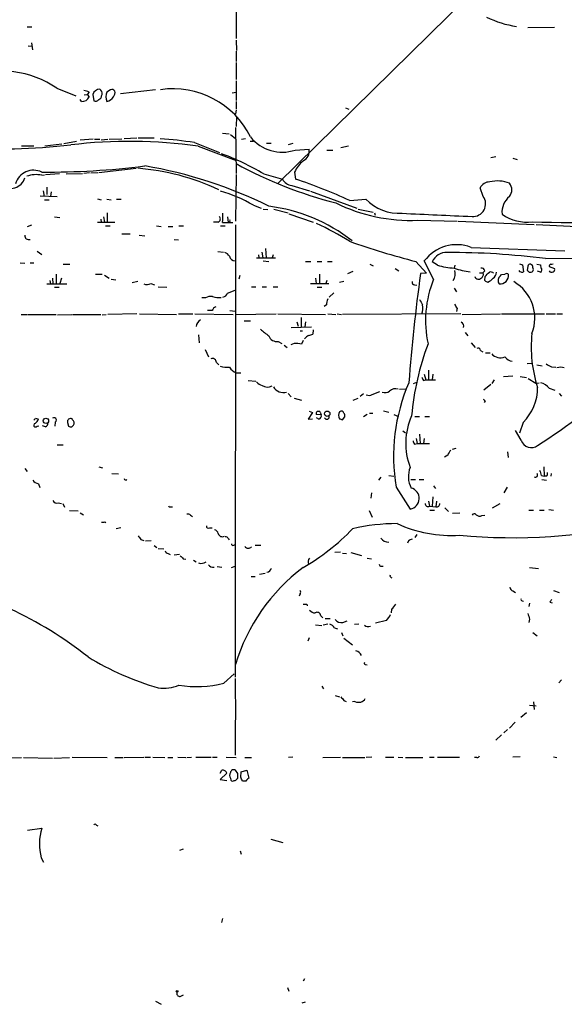
# Model space of a CAD drawing. Extents: x 38 to 1080, y 12 to 901.
# Drawn here: x 136 to 234, y 24 to 202 of the extents above; entities that cross this region are included whole.
import ezdxf

# ---------------------------------------------------------------- set-up
doc = ezdxf.new("R2010")
doc.units = 0
doc.header["$MEASUREMENT"] = 0
doc.layers.add('MAIN', color=5, linetype='CONTINUOUS')

msp = doc.modelspace()

# ---------------------------------------------------------------- linework, layer by layer
at = {"layer": 'MAIN'}
for p, q in [((220.0487, 209.7193), (182.5413, 172.8046)), ((174.9213, 205.2319), (174.9213, 198.9666)), ((137.16, 201.0833), (138.0067, 201.0833)), ((232.4947, 200.9986), (227.6687, 200.9139)), ((137.3293, 197.6966), (138.0067, 197.6119)), ((137.922, 198.2046), (138.0913, 196.9346)), ((174.9213, 198.7126), (175.006, 196.8499)), ((174.9213, 196.6806), (174.9213, 194.8179)), ((174.9213, 194.6486), (174.9213, 191.6006)), ((174.9213, 191.3466), (174.9213, 187.7906)), ((142.494, 189.9919), (145.9653, 188.6373)), ((147.4893, 188.8066), (147.9973, 188.8913)), ((148.336, 189.3146), (147.9973, 188.8913)), ((147.9973, 188.8913), (148.336, 188.4679)), ((149.0133, 188.8913), (149.1827, 187.7059)), ((150.622, 188.6373), (150.7067, 188.8913)), ((152.2307, 189.7379), (151.5533, 189.3146)), ((160.3587, 189.7379), (154.0087, 188.9759)), ((174.244, 189.1453), (174.9213, 189.3146)), ((146.9813, 187.6213), (146.7273, 187.9599)), ((174.9213, 187.6213), (174.9213, 186.2666)), ((174.9213, 186.0973), (174.8367, 185.3353)), ((194.7333, 186.4359), (195.326, 186.1819)), ((175.006, 184.9119), (174.9213, 183.0493)), ((172.466, 181.8639), (173.6513, 181.7793)), ((174.8367, 182.8799), (174.9213, 174.5826)), ((140.3773, 179.5779), (143.4253, 179.9166)), ((143.764, 180.0013), (146.05, 180.4246)), ((149.098, 180.7633), (146.7273, 180.5939)), ((149.352, 180.7633), (150.2833, 180.7633)), ((150.5373, 180.6786), (151.7227, 180.7633)), ((151.9767, 180.7633), (154.2627, 180.8479)), ((154.686, 180.9326), (156.972, 181.0173)), ((157.226, 181.0173), (160.1047, 181.0173)), ((167.386, 180.1706), (171.958, 178.3926)), ((173.9053, 181.6099), (174.8367, 180.9326)), ((175.9373, 180.7633), (176.6147, 180.9326)), ((177.4613, 180.4246), (178.054, 180.4246)), ((180.4247, 180.0859), (181.2713, 180.0859)), ((184.404, 179.8319), (185.2507, 180.0859)), ((136.144, 179.5779), (138.3453, 179.5779)), ((168.0633, 179.4933), (174.9213, 176.9533)), ((185.5893, 178.8159), (188.1293, 178.9853)), ((191.3467, 178.8159), (192.4473, 178.8159)), ((195.2413, 179.4933), (193.8867, 179.2393)), ((220.98, 177.4613), (221.9113, 177.6306)), ((224.9593, 177.3766), (225.7213, 177.1226)), ((144.1873, 174.4979), (147.1507, 174.5826)), ((148.4207, 174.6673), (147.4047, 174.5826)), ((148.6747, 174.6673), (149.9447, 174.7519)), ((150.114, 174.7519), (156.8873, 175.5139)), ((185.5047, 174.8366), (185.674, 173.5666)), ((139.7847, 174.2439), (140.2927, 174.3286)), ((143.002, 174.4979), (140.462, 174.3286)), ((174.9213, 174.4133), (174.8367, 165.9466)), ((179.9167, 174.4979), (183.3033, 173.5666)), ((140.0387, 171.4499), (140.208, 170.4339)), ((140.716, 172.1273), (140.716, 170.7726)), ((141.478, 171.2806), (141.3933, 170.4339)), ((184.9967, 172.3813), (188.214, 171.4499)), ((188.3833, 171.3653), (196.7653, 168.3173)), ((219.6253, 170.4339), (219.0327, 171.9579)), ((139.5307, 170.5186), (142.5787, 170.4339)), ((140.2927, 169.8413), (141.1393, 169.8413)), ((149.86, 170.0106), (150.5373, 169.8413)), ((151.5533, 169.9259), (152.3153, 169.8413)), ((153.3313, 169.9259), (154.178, 169.9259)), ((195.4953, 169.6719), (198.374, 169.9259)), ((151.638, 167.4706), (151.638, 165.7773)), ((178.054, 168.8253), (179.4933, 168.3173)), ((179.832, 168.1479), (180.6787, 168.0633)), ((181.7793, 168.1479), (184.3193, 167.4706)), ((197.0193, 168.1479), (199.7287, 167.5553)), ((199.9827, 167.4706), (200.0673, 167.0473)), ((142.0707, 166.7086), (143.0867, 166.6239)), ((149.86, 165.7773), (152.9927, 165.7773)), ((150.4527, 166.2853), (150.5373, 165.7773)), ((150.9607, 166.7086), (151.13, 165.7773)), ((171.704, 165.7773), (170.8573, 165.7773)), ((172.466, 165.6926), (173.482, 165.6926)), ((173.3973, 166.7086), (173.482, 165.6926)), ((173.482, 165.6926), (174.3287, 165.6926)), ((184.4887, 167.3013), (188.8913, 165.7773)), ((207.772, 166.1159), (214.884, 165.9466)), ((215.0533, 165.9466), (228.854, 165.3539)), ((137.2447, 165.0153), (138.0067, 165.2693)), ((151.2993, 165.0999), (152.146, 165.0999)), ((160.528, 165.0999), (161.3747, 165.0153)), ((162.6447, 165.0153), (163.4913, 165.0153)), ((164.592, 165.0999), (165.4387, 165.0999)), ((172.1273, 165.0999), (172.974, 165.0999)), ((174.8367, 165.2693), (174.752, 83.4813)), ((237.8287, 164.8459), (229.1927, 165.2693)), ((154.2627, 163.6606), (155.7867, 163.6606)), ((157.3953, 163.4066), (158.4113, 163.3219)), ((163.7453, 162.6446), (164.5073, 162.5599)), ((138.938, 160.5279), (139.7847, 159.9353)), ((171.6193, 160.4433), (172.6353, 160.3586)), ((179.578, 160.3586), (179.7473, 159.3426)), ((180.2553, 161.0359), (180.34, 159.3426)), ((217.424, 161.2053), (234.3573, 160.6126)), ((178.6467, 159.3426), (182.0333, 159.3426)), ((178.9853, 159.8506), (179.07, 159.3426)), ((179.832, 158.7499), (180.848, 158.6653)), ((181.61, 159.8506), (181.4407, 159.3426)), ((187.452, 158.6653), (188.468, 158.6653)), ((189.5687, 158.6653), (190.4153, 158.6653)), ((191.4313, 158.6653), (192.278, 158.6653)), ((207.4333, 158.6653), (209.3807, 156.5486)), ((210.6507, 155.4479), (208.9573, 158.7499)), ((211.328, 157.9879), (210.3967, 158.5806)), ((230.886, 159.1733), (246.4647, 159.3426)), ((135.89, 158.4113), (136.7367, 158.3266)), ((137.668, 158.4113), (138.3453, 158.4113)), ((143.6793, 158.1573), (144.8647, 158.1573)), ((195.1567, 156.4639), (196.088, 156.8873)), ((199.136, 158.1573), (199.7287, 157.9033)), ((203.708, 157.3953), (204.3853, 156.9719)), ((214.4607, 157.9879), (214.376, 157.4799)), ((219.8793, 156.9719), (219.5407, 156.6333)), ((226.1447, 158.2419), (226.7373, 158.0726)), ((226.7373, 158.0726), (226.9067, 156.8026)), ((227.6687, 157.8186), (227.584, 157.0566)), ((229.2773, 158.1573), (229.9547, 158.0726)), ((229.9547, 156.7179), (229.4467, 156.8873)), ((229.9547, 158.0726), (230.0393, 157.4799)), ((231.5633, 157.7339), (232.4947, 157.3953)), ((141.224, 155.1939), (141.3933, 154.6013)), ((141.732, 155.6173), (141.8167, 154.6013)), ((142.4093, 156.3793), (142.4093, 154.6013)), ((143.3407, 155.6173), (143.0867, 154.6859)), ((149.5213, 156.3793), (150.7067, 156.3793)), ((151.13, 156.2099), (151.9767, 155.6173)), ((152.3153, 155.4479), (153.162, 155.3633)), ((156.1253, 154.8553), (157.1413, 155.1093)), ((175.5987, 156.1253), (175.4293, 155.4479)), ((189.3147, 155.6173), (189.3993, 154.6859)), ((189.992, 156.3793), (189.992, 154.6859)), ((191.3467, 155.1939), (191.1773, 154.6859)), ((193.6327, 154.9399), (194.3947, 155.1093)), ((209.3807, 156.5486), (208.28, 156.4639)), ((218.948, 156.6333), (219.5407, 156.6333)), ((219.8793, 155.1939), (219.964, 155.9559)), ((222.758, 156.0406), (222.9273, 156.2946)), ((222.9273, 156.2946), (223.52, 156.3793)), ((140.716, 154.6013), (144.3567, 154.6013)), ((142.0707, 154.0086), (142.9173, 154.0086)), ((159.512, 154.6859), (160.1893, 154.4319)), ((160.8667, 154.0933), (162.3907, 154.0086)), ((173.3973, 152.9079), (174.752, 153.5006)), ((177.7153, 154.0933), (178.4773, 154.0933)), ((179.6627, 154.0933), (180.4247, 154.0933)), ((181.61, 154.0933), (182.4567, 154.0933)), ((188.3833, 154.6859), (191.6853, 154.6859)), ((189.5687, 154.0086), (190.4153, 154.0086)), ((207.1793, 154.4319), (207.6027, 154.3473)), ((214.376, 153.8393), (214.7993, 153.1619)), ((169.418, 152.0613), (168.7407, 152.0613)), ((192.6167, 152.9926), (191.77, 152.2306)), ((170.6033, 149.7753), (169.7567, 149.7753)), ((173.8207, 149.7753), (174.752, 149.6906)), ((191.262, 150.7913), (190.8387, 150.5373)), ((214.884, 150.1986), (214.7993, 149.6059)), ((136.0593, 149.0979), (137.0753, 149.0979)), ((137.2447, 149.0979), (142.4093, 149.0979)), ((142.6633, 149.0133), (145.2033, 149.0979)), ((145.3727, 149.0979), (150.4527, 149.0979)), ((150.7067, 149.0133), (151.4687, 149.0979)), ((156.972, 149.1826), (151.7227, 149.0979)), ((157.48, 149.1826), (164.1687, 149.0979)), ((164.5073, 149.1826), (167.132, 149.1826)), ((167.4707, 149.1826), (174.4133, 149.0979)), ((174.8367, 149.0979), (182.2027, 149.1826)), ((176.3607, 147.9126), (177.546, 147.9126)), ((182.4567, 149.1826), (191.0927, 149.0979)), ((186.69, 148.5053), (186.69, 146.7273)), ((191.516, 149.1826), (192.9553, 149.0979)), ((193.2093, 149.1826), (193.9713, 149.0979)), ((215.5613, 149.1826), (194.1407, 149.0979)), ((215.8153, 149.0979), (222.758, 149.1826)), ((222.9273, 149.1826), (230.7167, 149.1826)), ((230.9707, 149.1826), (232.664, 149.1826)), ((232.918, 149.1826), (233.934, 149.1826)), ((184.912, 146.7273), (188.5527, 146.8119)), ((185.928, 147.7433), (186.182, 146.9813)), ((186.5207, 146.1346), (186.944, 146.1346)), ((187.452, 147.7433), (187.3673, 146.8119)), ((188.8913, 146.3039), (188.8067, 145.5419)), ((168.148, 145.3726), (168.2327, 143.9333)), ((187.0287, 144.3566), (186.7747, 143.6793)), ((216.3233, 145.7959), (216.8313, 145.2033)), ((169.3333, 142.7479), (169.926, 141.3933)), ((182.5413, 144.1873), (183.2187, 143.8486)), ((183.642, 143.5099), (184.15, 143.0866)), ((185.42, 143.8486), (184.8273, 143.5946)), ((217.424, 143.9333), (218.186, 143.0866)), ((219.1173, 142.5786), (219.5407, 142.3246)), ((220.0487, 142.1553), (220.8953, 142.1553)), ((171.3653, 140.3773), (171.7887, 139.9539)), ((209.7193, 139.0226), (209.7193, 137.2446)), ((227.584, 140.2079), (228.346, 140.2926)), ((229.2773, 139.9539), (230.2933, 139.7846)), ((231.9867, 139.6153), (232.7487, 139.5306)), ((174.9213, 138.5146), (175.768, 138.5146)), ((177.1227, 137.1599), (178.4773, 136.9906)), ((208.788, 137.1599), (209.2113, 137.2446)), ((208.9573, 138.2606), (209.2113, 137.2446)), ((209.2113, 137.2446), (210.9893, 137.2446)), ((210.4813, 138.2606), (210.3967, 137.2446)), ((221.5727, 137.2446), (221.1493, 136.5673)), ((223.266, 137.8373), (224.9593, 138.0066)), ((226.314, 137.8373), (227.4147, 137.6679)), ((227.7533, 137.4986), (229.108, 136.6519)), ((204.47, 135.5513), (205.6553, 135.6359)), ((207.01, 136.5673), (207.6027, 136.8213)), ((220.98, 136.3979), (219.71, 135.3819)), ((229.108, 136.6519), (229.7007, 136.7366)), ((231.5633, 135.7206), (232.5793, 135.3819)), ((184.3193, 134.7893), (184.912, 134.1966)), ((185.42, 133.9426), (186.7747, 133.6039)), ((196.088, 133.6039), (197.0193, 133.9426)), ((197.358, 134.2813), (197.9507, 134.7893)), ((199.5593, 134.6199), (200.914, 135.1279)), ((233.3413, 134.7893), (233.7647, 134.2813)), ((219.964, 133.4346), (219.7947, 133.1806)), ((138.684, 130.3019), (139.192, 130.1326)), ((145.3727, 130.0479), (145.288, 130.2173)), ((188.722, 131.3179), (187.96, 130.1326)), ((187.96, 130.1326), (188.722, 130.2173)), ((188.1293, 131.5719), (188.722, 131.3179)), ((190.3307, 130.8946), (189.3993, 130.9793)), ((189.9073, 130.1326), (189.484, 130.3866)), ((190.1613, 131.4026), (190.3307, 130.8946)), ((194.1407, 130.0479), (194.564, 130.5559)), ((197.9507, 130.6406), (198.628, 131.0639)), ((199.0513, 131.2333), (199.644, 131.2333)), ((201.5913, 131.6566), (202.5227, 131.4026)), ((203.454, 130.9793), (204.3007, 130.6406)), ((207.264, 130.6406), (208.1107, 130.6406)), ((209.042, 130.6406), (209.8887, 130.6406)), ((138.938, 128.8626), (139.2767, 128.9473)), ((140.462, 128.7779), (139.954, 128.9473)), ((142.24, 129.6246), (142.1553, 128.8626)), ((144.4413, 129.5399), (144.6107, 128.8626)), ((145.2033, 128.7779), (145.542, 129.0319)), ((226.822, 129.5399), (226.1447, 127.5926)), ((205.0627, 128.0159), (205.5707, 127.6773)), ((207.518, 126.6613), (207.6873, 125.7299)), ((208.1107, 127.4233), (208.1953, 125.7299)), ((208.9573, 126.6613), (208.788, 125.7299)), ((226.4833, 126.3226), (225.4673, 128.1006)), ((142.5787, 125.4759), (143.6793, 125.4759)), ((207.1793, 125.6453), (207.6873, 125.7299)), ((207.6873, 125.7299), (209.8887, 125.7299)), ((214.0373, 124.7139), (214.7147, 124.8833)), ((213.1907, 123.6133), (212.598, 123.2746)), ((224.028, 124.2059), (224.1127, 123.1899)), ((136.7367, 121.2426), (137.16, 120.6499)), ((150.114, 121.4966), (150.7913, 121.3273)), ((230.5473, 121.4966), (230.632, 119.8033)), ((152.4847, 120.3113), (153.67, 120.2266)), ((200.7447, 119.1259), (201.168, 119.6339)), ((202.5227, 119.9726), (203.454, 119.8033)), ((230.124, 119.9726), (230.632, 119.8033)), ((231.0553, 119.8033), (230.632, 119.8033)), ((231.902, 120.3113), (231.8173, 119.8033)), ((139.192, 118.4486), (139.446, 117.7713)), ((203.8773, 117.8559), (206.4173, 113.8766)), ((206.502, 119.2106), (207.3487, 119.2106)), ((208.026, 119.2106), (208.8727, 119.2106)), ((210.6507, 118.1099), (210.9893, 117.6019)), ((223.9433, 117.8559), (223.3507, 116.8399)), ((230.2087, 119.2106), (231.0553, 119.1259)), ((199.39, 116.8399), (199.3053, 115.8239)), ((210.4813, 116.0779), (210.3967, 114.3846)), ((142.748, 114.9773), (143.3407, 114.8926)), ((143.5947, 114.8926), (143.9333, 114.2153)), ((163.068, 114.2999), (163.4067, 114.2999)), ((209.7193, 115.3159), (209.8887, 114.3846)), ((209.8887, 114.3846), (211.074, 114.2999)), ((211.1587, 115.3159), (211.074, 114.2999)), ((212.6827, 114.1306), (213.36, 113.4533)), ((222.5887, 114.8079), (221.234, 114.0459)), ((144.78, 113.6226), (146.3887, 113.5379)), ((146.7273, 113.1993), (147.32, 112.8606)), ((166.7087, 112.7759), (167.0473, 112.5219)), ((198.9667, 113.6226), (199.5593, 112.4373)), ((209.9733, 113.7073), (210.82, 113.7073)), ((214.0373, 113.1146), (215.392, 113.1993)), ((219.3713, 112.6913), (219.8793, 112.7759)), ((227.838, 113.7073), (228.6847, 113.7073)), ((229.7853, 113.7073), (230.632, 113.7073)), ((231.4787, 113.7919), (232.3253, 113.7073)), ((151.2147, 111.5906), (151.384, 111.4213)), ((154.0933, 110.4899), (153.2467, 110.3206)), ((170.0953, 110.4899), (170.6033, 110.4899)), ((207.6027, 109.3046), (207.264, 108.7119)), ((157.734, 108.3733), (158.242, 108.2039)), ((158.5807, 108.1193), (159.5967, 108.2039)), ((160.1047, 107.2726), (160.6127, 106.9339)), ((173.482, 108.5426), (173.6513, 108.2886)), ((174.498, 107.3573), (174.752, 107.4419)), ((178.3927, 107.3573), (179.4087, 107.3573)), ((206.0787, 108.1193), (205.9093, 107.6959)), ((160.8667, 106.7646), (161.8827, 106.6799)), ((162.6447, 105.8333), (162.9833, 105.6639)), ((163.7453, 105.5793), (164.6767, 105.7486)), ((192.786, 106.0873), (193.802, 106.1719)), ((194.1407, 105.9179), (194.9027, 105.8333)), ((195.6647, 106.0026), (197.612, 105.4946)), ((165.354, 104.9019), (165.862, 104.8173)), ((167.2167, 104.6479), (167.7247, 104.3093)), ((171.5347, 103.4626), (172.3813, 103.3779)), ((174.0747, 103.2933), (174.752, 103.5473)), ((198.628, 104.9866), (199.39, 104.9019)), ((201.168, 103.5473), (201.5067, 103.5473)), ((177.6307, 101.6846), (178.3927, 101.6846)), ((179.1547, 102.1079), (180.1707, 102.2773)), ((228.0073, 103.2933), (229.616, 103.1239)), ((186.5207, 98.5519), (186.3513, 98.1286)), ((224.9593, 99.0599), (225.4673, 98.8059)), ((232.3253, 99.1446), (233.3413, 98.8059)), ((187.706, 96.6893), (187.7907, 96.3506)), ((226.6527, 97.2819), (226.9067, 97.1973)), ((228.0073, 96.8586), (227.838, 96.2659)), ((231.648, 97.0279), (232.0713, 96.9433)), ((190.246, 94.5726), (190.5847, 94.2339)), ((203.0307, 95.7579), (202.946, 95.0806)), ((189.3147, 92.9639), (190.4153, 92.7946)), ((190.6693, 92.9639), (191.516, 93.1333)), ((191.008, 94.0646), (191.9393, 94.0646)), ((194.2253, 93.3873), (194.9873, 93.6413)), ((196.342, 93.0486), (197.104, 93.1333)), ((202.0993, 93.7259), (200.152, 93.2179)), ((228.0073, 93.9799), (227.838, 93.3873)), ((192.7013, 92.3713), (193.294, 92.2019)), ((193.9713, 91.5246), (194.2253, 90.9319)), ((228.6, 91.5246), (229.362, 90.9319)), ((188.1293, 90.5933), (187.8753, 90.0006)), ((194.3947, 90.5086), (196.0033, 89.3233)), ((198.2893, 85.7673), (198.628, 85.6826)), ((172.72, 82.3806), (174.5827, 84.0739)), ((174.752, 83.2273), (174.8367, 75.7766)), ((233.7647, 82.9733), (233.2567, 82.4653)), ((190.4153, 81.8726), (190.754, 81.3646)), ((192.8707, 80.1793), (193.6327, 79.9253)), ((194.3947, 79.2479), (194.818, 79.0786)), ((196.4267, 79.0786), (196.0033, 78.9939)), ((228.0073, 78.4013), (229.1927, 78.3166)), ((228.6847, 78.9939), (228.854, 77.6393)), ((227.4147, 77.0466), (226.3987, 76.1999)), ((174.752, 75.6919), (174.752, 69.3419)), ((225.3827, 75.3533), (224.3667, 74.2526)), ((222.9273, 73.0673), (221.9113, 72.0513)), ((224.028, 73.9986), (223.3507, 73.4059)), ((131.1487, 68.8339), (136.144, 68.9186)), ((136.4827, 68.9186), (141.732, 68.8339)), ((141.986, 68.8339), (144.78, 68.9186)), ((145.288, 69.0033), (151.638, 68.9186)), ((152.9927, 68.9186), (154.5167, 68.9186)), ((154.686, 68.9186), (158.242, 69.0033)), ((158.4113, 69.0033), (159.4273, 69.0033)), ((159.8507, 69.0033), (162.052, 68.9186)), ((162.56, 68.9186), (163.4913, 68.9186)), ((164.4227, 69.0033), (165.862, 68.9186)), ((166.0313, 68.9186), (166.878, 69.0033)), ((167.64, 69.0033), (170.434, 69.0033)), ((170.688, 69.0033), (171.5347, 69.0033)), ((173.1433, 69.0033), (174.9213, 68.9186)), ((176.53, 68.9186), (177.7153, 68.9186)), ((185.166, 69.0033), (184.404, 68.9186)), ((190.5847, 68.9186), (193.802, 69.0033)), ((194.1407, 68.9186), (198.2047, 68.9186)), ((199.4747, 69.0033), (198.4587, 68.9186)), ((201.93, 69.0033), (203.454, 69.0033)), ((204.216, 69.0033), (205.0627, 68.9186)), ((205.5707, 68.9186), (208.7033, 68.9186)), ((209.8887, 69.0033), (210.7353, 69.0033)), ((211.328, 69.0033), (215.3073, 69.0033)), ((218.44, 68.9186), (218.0167, 68.9186)), ((226.314, 69.0879), (224.9593, 69.0033)), ((232.3253, 69.0879), (232.918, 68.9186)), ((172.0427, 66.1246), (172.3813, 66.6326)), ((173.228, 66.1246), (172.0427, 64.9393)), ((175.26, 66.0399), (174.8367, 66.6326)), ((175.768, 65.3626), (175.8527, 66.3786)), ((175.8527, 66.3786), (176.8687, 66.6326)), ((176.8687, 66.6326), (177.2073, 65.1933)), ((172.0427, 64.9393), (173.228, 64.7699)), ((173.9053, 65.1933), (173.99, 64.8546)), ((175.0907, 65.1086), (175.26, 65.1933)), ((176.6993, 64.6853), (176.1067, 64.6853)), ((137.2447, 55.7953), (139.7847, 56.1339)), ((149.6907, 56.7266), (149.9447, 56.5573)), ((181.1867, 54.1866), (183.388, 53.5939)), ((164.7613, 52.1546), (165.4387, 52.4086)), ((175.6833, 52.0699), (175.8527, 51.4773)), ((139.7, 50.7999), (140.1233, 50.0379)), ((172.466, 39.7933), (172.2967, 39.1159)), ((187.1133, 28.5326), (187.3673, 28.9559)), ((184.2347, 27.3473), (184.4887, 26.6699)), ((164.846, 25.7386), (165.4387, 25.9926)), ((160.3587, 24.8919), (161.3747, 24.2993)), ((186.8593, 24.5533), (187.452, 24.7226))]:
    msp.add_line(p, q, dxfattribs=at)
for centre, radius in [((140.5466, 129.8363), 0.4826), ((191.4095, 131.1275), 0.4882), ((164.2744, 26.6488), 0.1496)]:
    msp.add_circle(centre, radius, dxfattribs=at)
for centre, radius, start, end in [((228.4989, 219.8429), 18.8931, 244.004306, 261.28644), ((132.9317, 176.5244), 16.517, 54.624187, 112.628537), ((147.2895, 187.3117), 2.2598, 62.413275, 87.077961), ((150.3468, 188.4044), 1.4196, 92.56371, 159.941378), ((149.843, 189.0605), 0.8801, 348.916047, 59.98301), ((153.443, 188.4679), 2.0707, 155.864732, 204.132743), ((152.4847, 189.2298), 0.568, 26.574073, 116.56054), ((152.0189, 189.1876), 1.0179, 315.00398, 16.923533), ((163.5501, 174.3074), 15.5951, 26.174826, 98.332841), ((147.1583, 188.8452), 1.2367, 261.770957, 342.236089), ((149.479, 188.4538), 0.8045, 248.38772, 322.124392), ((149.8116, 188.7159), 0.8142, 291.80141, 354.460259), ((151.2172, 189.3451), 1.7563, 281.032896, 330.03499), ((155.5737, 91.2235), 89.149, 81.946482, 96.78971), ((156.6993, 111.1887), 69.8048, 81.193724, 86.298901), ((183.2519, 185.7155), 7.2848, 218.439815, 288.715006), ((131.1035, 307.7999), 128.8081, 267.118965, 276.208639), ((157.5491, 137.4772), 43.2532, 58.859976, 70.064653), ((186.3237, 178.5797), 1.8506, 292.392428, 12.660448), ((212.8732, 246.1752), 79.4634, 241.471064, 255.483715), ((191.66, 171.8076), 6.8602, 132.461502, 153.798375), ((138.3125, 171.7655), 3.4057, 64.388235, 163.725529), ((140.8601, 314.7922), 139.9597, 269.559756, 277.203959), ((154.1079, 134.6141), 41.0121, 64.461888, 85.758332), ((145.0973, 96.7034), 80.3447, 63.578813, 80.461462), ((134.1304, 174.569), 2.7116, 230.858072, 343.978562), ((138.7107, 169.6677), 4.7006, 76.792144, 110.359883), ((185.3788, 174.7295), 2.3791, 209.261854, 260.757812), ((158.4302, 90.5351), 87.3868, 64.903138, 71.834611), ((220.8281, 171.0441), 2.0146, 90.494873, 153.025391), ((222.1999, 167.4878), 5.7414, 67.827219, 104.002358), ((222.9187, 171.6193), 1.8713, 320.694652, 39.302979), ((165.933, 148.7273), 23.4702, 58.906038, 74.697071), ((206.4887, 196.652), 30.563, 243.717149, 272.406477), ((204.4446, 175.8543), 8.4852, 224.32102, 273.604134), ((217.736, 169.101), 2.3121, 266.461537, 35.202945), ((226.7211, 167.5487), 3.7239, 129.215361, 185.116423), ((177.0488, 138.2589), 30.6335, 51.976198, 82.875772), ((171.4839, 166.3361), 0.6006, 291.498476, 49.578763), ((161.4801, 167.0909), 11.0745, 352.74632, 1.526408), ((173.4608, 166.0737), 0.3816, 273.183993, 19.422546), ((359.4349, 3320.8986), 3157.293, 267.1959327, 267.4251167), ((227.4683, 173.4643), 7.6741, 234.500858, 277.841429), ((236.5627, 351.8847), 186.1968, 267.522913, 276.001992), ((168.8492, 120.4449), 49.5768, 57.604194, 65.403891), ((137.4507, 163.3291), 0.7182, 173.805173, 287.612457), ((241.9547, 294.3395), 139.9972, 250.581614, 255.724398), ((214.793, 154.4522), 7.2475, 68.714169, 143.630219), ((172.579, 159.0181), 1.2936, 26.565051, 76.120598), ((174.758, 159.7901), 1.0402, 190.721168, 269.669515), ((212.921, 157.5558), 2.7244, 86.106325, 157.90413), ((213.7385, 26.3258), 133.9496, 82.645123, 90.270547), ((214.8536, 169.7438), 12.2732, 253.305987, 267.769825), ((212.1461, 156.4236), 2.3996, 329.172602, 15.295327), ((218.2593, 167.5286), 10.7729, 248.871075, 264.649272), ((219.2867, 156.8874), 0.5985, 8.115212, 98.135518), ((220.98, 156.0617), 0.7036, 43.785044, 111.16028), ((226.3564, 157.099), 0.2994, 188.140927, 278.121983), ((226.6527, 157.1411), 0.4232, 233.116564, 306.883436), ((312.4533, 241.5872), 119.7841, 224.885442, 225.114558), ((228.109, 157.7085), 0.4539, 81.421795, 165.960695), ((228.0918, 157.4804), 0.781, 257.495859, 310.591747), ((228.0234, 157.6003), 0.5777, 356.457073, 74.611795), ((227.9653, 157.226), 0.7194, 331.913927, 28.079046), ((229.7793, 157.1231), 0.4415, 293.406467, 53.919193), ((231.8719, 157.8366), 0.3253, 99.66211, 198.407095), ((231.9708, 157.1626), 0.4499, 205.078441, 306.85971), ((231.9444, 158.6228), 0.4826, 254.728219, 307.879149), ((232.1701, 157.1836), 0.3875, 280.497939, 33.11188), ((516.8906, 113.3734), 311.6044, 172.051328, 175.700092), ((207.1981, 154.8928), 0.4613, 163.399492, 267.664214), ((228.8888, 147.9758), 19.7094, 157.721221, 192.339274), ((218.7575, 156.1253), 0.6777, 194.475047, 321.337551), ((218.9961, 156.2815), 0.6483, 296.628283, 32.861599), ((220.5316, 155.8974), 0.9594, 227.162672, 266.438195), ((29.87, 346.8119), 269.3729, 314.885394, 315.114606), ((218.7905, 158.2306), 3.6954, 297.066374, 314.994518), ((220.5995, 156.76), 1.3971, 305.123386, 358.273239), ((223.2521, 155.2113), 0.9653, 120.786642, 219.193769), ((222.6459, 156.1527), 1.5579, 264.773939, 5.226061), ((223.8098, 155.9463), 0.521, 41.95043, 123.793765), ((221.3022, 148.4011), 7.6494, 338.7334, 59.984299), ((158.7777, 156.1345), 1.6241, 250.740588, 296.880597), ((170.3918, 150.4942), 1.845, 80.761799, 121.856925), ((171.8314, 155.6615), 3.5361, 251.134649, 276.178796), ((172.2402, 153.4864), 1.2936, 283.888001, 333.43693), ((194.4162, 150.643), 3.1577, 156.702057, 177.308125), ((462.3645, 278.2992), 283.981, 206.45046, 206.679643), ((171.5769, 149.4789), 1.0178, 106.919786, 163.067804), ((206.0134, 150.1219), 2.6899, 339.562123, 14.409751), ((209.7199, 147.8284), 5.6821, 24.654006, 33.452348), ((169.1884, 146.7932), 1.4674, 118.56839, 175.959173), ((476.4202, 526.8077), 482.685, 232.011204, 232.240379), ((215.3719, 146.9722), 0.7391, 340.650691, 68.231699), ((182.3191, 145.736), 1.5646, 199.905827, 278.164802), ((189.1447, 143.0873), 2.4602, 116.558802, 139.186518), ((187.9598, 146.8125), 1.527, 273.187323, 303.684864), ((251.2443, 143.0858), 22.9547, 173.645034, 198.269271), ((185.3066, 137.4369), 6.4127, 76.765568, 88.986749), ((255.2987, 126.5294), 48.8081, 159.322498, 175.068349), ((218.6939, 142.5785), 0.4234, 0.013532, 126.848245), ((170.6655, 140.4282), 0.7017, 355.839914, 116.784154), ((222.7216, 143.2376), 2.0097, 218.523118, 293.407853), ((225.1324, 142.6746), 2.0595, 218.472548, 262.811836), ((173.3549, 144.2713), 4.756, 253.98411, 274.596065), ((175.9503, 140.9145), 2.6112, 212.004685, 246.791902), ((358.4786, 393.8691), 283.981, 243.320357, 243.54954), ((233.5953, 136.8214), 2.7105, 75.527461, 104.470492), ((209.4915, 137.8122), 0.9594, 183.561805, 222.837328), ((177.7682, 207.5136), 97.0296, 302.181676, 313.742295), ((180.0009, 137.8365), 1.6431, 214.49667, 258.121758), ((180.6213, 137.647), 1.7119, 235.947917, 298.59657), ((183.4911, 137.0644), 2.1011, 211.243419, 285.859992), ((203.7081, 134.2386), 1.4075, 68.847924, 136.211895), ((236.8029, 123.4481), 33.3971, 156.553456, 189.639332), ((220.5393, 135.8542), 8.9075, 314.856272, 0.229635), ((229.0401, 133.5868), 3.3045, 40.220271, 72.399594), ((198.9244, 135.6783), 1.2342, 247.832221, 300.958184), ((201.8652, 136.3234), 1.3847, 247.589256, 306.661358), ((304.4446, 218.2539), 119.7133, 224.885375, 225.114625), ((53.8772, 214.7951), 119.7134, 314.876914, 315.106131), ((137.3729, 130.936), 1.9886, 308.076638, 336.171495), ((142.0121, 129.9828), 0.4246, 302.466017, 131.276055), ((145.0341, 129.6668), 0.6062, 65.240042, 192.082875), ((144.8321, 129.4357), 0.8167, 330.36824, 48.554055), ((189.8226, 131.1147), 0.4444, 40.365028, 197.737796), ((189.72, 130.7353), 0.6311, 287.263584, 14.619728), ((191.3319, 130.5928), 0.4577, 206.777796, 16.827541), ((194.6909, 130.8523), 1.2341, 149.033059, 210.966941), ((193.929, 131.1062), 0.4827, 15.265529, 127.864574), ((236.2367, 257.1325), 133.8752, 251.443679, 251.672862), ((193.9713, 130.7676), 0.6294, 340.344339, 47.723862), ((217.5188, 125.7693), 11.926, 155.445313, 201.430281), ((138.6617, 129.0453), 0.3312, 100.858741, 326.525816), ((140.1596, 129.5339), 0.8142, 291.80141, 354.460259), ((145.0341, 129.7097), 0.947, 243.443066, 280.291859), ((207.8823, 126.2973), 0.9588, 183.551733, 222.844497), ((228.2924, 126.8989), 1.8988, 197.6696, 307.43962), ((215.6619, 122.6951), 2.6362, 135.447218, 159.616929), ((210.3531, 119.7244), 4.2823, 156.79245, 208.415478), ((154.9823, 119.4223), 0.2993, 188.143638, 315), ((229.0602, 120.0559), 0.3954, 238.561503, 40.239762), ((229.1382, 120.0693), 0.9906, 354.397613, 49.212375), ((230.6318, 120.269), 0.6295, 312.282873, 19.640967), ((139.5306, 120.0572), 1.6439, 214.508882, 258.113137), ((206.0926, 115.7998), 1.9504, 279.583058, 75.325366), ((142.5645, 115.8097), 0.8524, 208.681808, 282.43184), ((162.941, 114.4692), 0.2117, 179.972935, 306.875312), ((209.6432, 114.8418), 0.519, 174.38278, 298.234203), ((211.212, 114.8256), 0.5434, 255.291314, 7.081862), ((166.2429, 112.3522), 0.6297, 42.290215, 109.634851), ((218.0013, 112.5758), 0.4544, 38.817365, 153.874766), ((218.9675, 113.4013), 0.8168, 221.451203, 299.628292), ((150.7912, 112.4381), 0.9474, 259.712463, 296.551529), ((169.8836, 110.7227), 0.3147, 160.332702, 312.282263), ((204.2006, 74.7228), 36.5294, 90.24139, 102.967754), ((213.8655, 132.477), 23.3862, 245.174586, 273.534628), ((224.8468, 212.9957), 104.2976, 264.75215, 282.915078), ((326.7889, 235.6998), 211.6403, 216.756633, 216.985837), ((170.7303, 109.1777), 1.0177, 16.919786, 73.067804), ((172.4435, 109.6298), 0.7558, 191.904667, 298.548748), ((173.0417, 108.4325), 0.4539, 14.039305, 98.578205), ((166.9052, 138.2375), 40.3243, 299.936575, 316.186847), ((174.3286, 107.5548), 0.2601, 167.454468, 310.620402), ((177.1605, 107.591), 0.7971, 217.722421, 314.105462), ((202.6598, 109.8648), 2.0042, 218.130733, 266.077532), ((291.0573, -61.0163), 189.2834, 116.447062, 116.676272), ((162.7292, 106.4258), 0.5985, 188.116564, 261.883436), ((292.0999, 232.1558), 179.6053, 224.885409, 225.114592), ((168.6559, 105.5794), 1.5265, 250.565587, 303.69215), ((170.7668, 104.3882), 1.0254, 214.916031, 279.838042), ((188.9548, 104.3093), 1.0038, 137.563891, 204.948961), ((201.1256, 103.8436), 0.2993, 171.875312, 278.143638), ((207.5999, 75.9792), 34.1941, 126.984677, 163.366334), ((180.3093, 103.5202), 1.0921, 280.552619, 343.421862), ((203.1364, 101.8115), 0.3815, 160.539138, 266.829334), ((225.2622, 99.8162), 0.8147, 185.557346, 248.173778), ((186.2088, 98.8097), 0.4047, 320.42467, 55.846581), ((187.3674, 266.0392), 169.3502, 269.885409, 270.114558), ((201.0821, 98.1295), 3.0695, 309.407873, 332.017332), ((226.6526, 97.4936), 0.2116, 143.124688, 270.027065), ((358.8057, 12.6147), 152.6259, 146.192738, 146.421942), ((103.9107, 31.1898), 71.3232, 51.647366, 65.022931), ((189.329, 96.5486), 1.4713, 220.728008, 266.141889), ((189.611, 94.5727), 0.6349, 359.990977, 126.875312), ((199.3812, 96.4217), 3.8282, 315.236002, 335.375698), ((481.8378, 179.1378), 267.7346, 198.316967, 198.54615), ((191.5442, 91.7928), 1.2936, 26.56307, 76.111999), ((193.9035, 94.5893), 1.2443, 213.899511, 284.987772), ((198.7974, 93.6203), 1.004, 227.56738, 294.936565), ((196.2738, 86.803), 1.4557, 23.176367, 77.212482), ((176.1262, 133.4404), 54.103, 238.88332, 253.617691), ((198.2893, 85.9789), 0.2116, 143.124688, 270), ((161.8401, 88.3091), 6.8448, 261.824203, 293.706067), ((167.8576, 101.3718), 19.6038, 260.410973, 284.361185), ((363.4906, 206.5865), 211.6803, 216.752594, 216.981777), ((197.0787, 80.3568), 1.4348, 242.974221, 327.534933), ((218.5078, 69.3672), 0.4537, 261.405541, 345.982133), ((172.5508, 65.9554), 0.6981, 14.02828, 104.052168), ((174.5828, 65.7013), 0.8468, 143.136869, 216.863132), ((174.498, 66.1415), 0.5966, 55.406893, 173.4742), ((-36.3899, 65.6166), 211.6503, 359.885409, 0.114591), ((174.3249, 65.0818), 0.4047, 214.153419, 309.575331), ((174.6502, 65.2189), 0.454, 261.450515, 345.942335), ((6.6024, -19.656), 189.3282, 26.453843, 26.683013), ((303.9532, -62.0606), 179.6053, 134.885409, 135.114591), ((148.8701, 53.322), 9.5106, 162.802884, 195.378125), ((149.4367, 56.6207), 0.2752, 22.632677, 157.367323), ((164.7302, 26.2601), 0.5341, 153.238255, 282.519501)]:
    msp.add_arc(centre, radius, start, end, dxfattribs=at)

doc.saveas('drawing.dxf')
